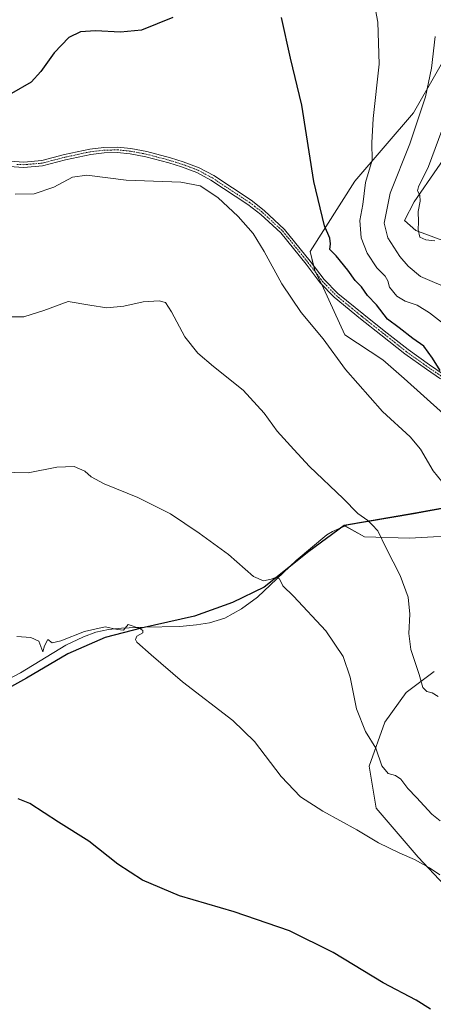
# Model space of a CAD drawing. Units: metres. Extents: x 638749 to 640910, y 4700852 to 4702097.
# Drawn here: x 639218 to 639374, y 4701284 to 4701656 of the extents above; entities that cross this region are included whole.
import ezdxf

# ---------------------------------------------------------------- set-up
doc = ezdxf.new("R2010")
doc.units = ezdxf.units.M
doc.header["$MEASUREMENT"] = 0
doc.linetypes.add('TRAZO_Y_PUNTO', pattern=[1, 0.5, -0.25, 0, -0.25])
for name, color, linetype, lineweight in [('Camino', 19, 'Continuous', 0), ('Camino Cxs', 19, 'Continuous', 0), ('Camino eje', 39, 'TRAZO_Y_PUNTO', 13), ('Comarca', 2, 'Continuous', 13), ('Comarca CxS', 133, 'Continuous', 0), ('Comunidad autónoma', 142, 'Continuous', 30), ('Comunidad Autónoma CxS', 142, 'Continuous', 0), ('Corriente natural lineal', 142, 'Continuous', 13), ('Cultivos herbáceos CxS', 92, 'Continuous', 0), ('Curva de nivel maestra', 36, 'Continuous', 30), ('Curva de nivel normal', 36, 'Continuous', 0), ('Matorral', 135, 'Continuous', 0), ('Matorral CxS', 135, 'Continuous', 0), ('Municipio', 9, 'Continuous', 13), ('Municipio CxS', 142, 'Continuous', 0), ('Provincia', 19, 'Continuous', 0), ('Provincia CxS', 1, 'Continuous', 0)]:
    doc.layers.add(name, color=color, linetype=linetype, lineweight=lineweight)

# ---------------------------------------------------------------- blocks, each defined once
blk = doc.blocks.new('*U150')
at = {"layer": 'Cultivos herbáceos CxS', "color": 92, "linetype": 'Continuous', "lineweight": 0}
for points in [[(639378.2, 4701572.02, 590.7), (639367.03, 4701576.18, 589.14), (639362.78, 4701579.93, 588.42), (639366.44, 4701587, 589.47), (639383.68, 4701612.18, 592.73)], [(639383.47, 4701650.94, 587.02), (639366.15, 4701620.53, 583.28), (639344.03, 4701594.76, 578.09), (639327.14, 4701568.2, 572.62), (639328.92, 4701561.11, 572.26), (639332.2, 4701554.46, 572.07), (639336.21, 4701545.65, 571.63), (639340.21, 4701536.85, 571.06), (639354.62, 4701527.4, 572.19), (639362.6, 4701520.31, 572.91), (639384.85, 4701500.36, 572.22)], [(639395.6, 4701474.67, 571.44), (639369.47, 4701469.88, 567.97), (639366.95, 4701469.42, 567.64), (639340.07, 4701464.83, 563.67), (639347.68, 4701460.54, 564.01), (639364.63, 4701460.02, 566.47), (639387.12, 4701461.34, 569.48)], [(639373.89, 4701409.75, 565.61), (639363.31, 4701401.81, 563.84), (639355.37, 4701390.57, 561.37), (639349.42, 4701374.03, 558.59), (639352.07, 4701358.15, 556.3), (639367.94, 4701339.63, 555.29), (639377.86, 4701329.05, 554.4)]]:
    blk.add_polyline3d(points, dxfattribs=at)
blk = doc.blocks.new('*U157')
at = {"layer": 'Curva de nivel normal', "color": 36, "linetype": 'Continuous', "lineweight": 0}
blk.add_polyline3d([(639374.21, 4701572.26, 590), (639370.73, 4701572.62, 590), (639368.57, 4701573.62, 590), (639367.84, 4701576.36, 590), (639368, 4701579.42, 590), (639367.86, 4701583.29, 590), (639368.59, 4701587.22, 590), (639368.48, 4701589.46, 590), (639367.66, 4701591.13, 590), (639368.04, 4701592.69, 590), (639371.82, 4701600.3, 590), (639380.56, 4701624.04, 590)], dxfattribs=at)

msp = doc.modelspace()

# ---------------------------------------------------------------- linework, layer by layer
at = {"layer": 'Camino', "color": 19, "linetype": 'Continuous', "lineweight": 0}
for points in [[(639213.85, 4701602.27, 571.35), (639219.09, 4701601.99, 571.37), (639225.87, 4701602.56, 571.17), (639234.45, 4701604.79, 571.14), (639244.06, 4701606.87, 571.2), (639249.27, 4701607.45, 571.29), (639254.46, 4701607.6, 571.3), (639259.54, 4701607.09, 571.23), (639265.54, 4701605.94, 571.09), (639274.42, 4701603.59, 570.95), (639279.23, 4701602.1, 570.81), (639285.25, 4701599.84, 570.76), (639290.76, 4701596.87, 570.67), (639304.83, 4701587.58, 570.94), (639309.82, 4701583.73, 571.11), (639317.53, 4701576.6, 571.58), (639327.18, 4701564.64, 572.35), (639332.47, 4701557.73, 572.52), (639337.6, 4701552.42, 572.42), (639347.35, 4701544.45, 572.56), (639355.11, 4701538.32, 572.83), (639364.06, 4701531.23, 573.66), (639372.15, 4701525.44, 574.53), (639377.37, 4701521.9, 575.04)], [(639376.33, 4701520.19, 574.93), (639371.01, 4701523.8, 574.3), (639362.86, 4701529.63, 573.44), (639353.87, 4701536.75, 572.6), (639346.1, 4701542.89, 572.21), (639336.24, 4701550.95, 572.13), (639330.95, 4701556.43, 572.08), (639325.61, 4701563.4, 571.99), (639316.06, 4701575.23, 571.31), (639308.53, 4701582.2, 570.82), (639303.67, 4701585.95, 570.67), (639289.73, 4701595.15, 570.41), (639284.42, 4701598.02, 570.57), (639278.58, 4701600.2, 570.6), (639273.86, 4701601.67, 570.73), (639265.1, 4701603.99, 570.92), (639259.25, 4701605.11, 571.02), (639254.39, 4701605.6, 571.06), (639249.41, 4701605.45, 571.02), (639244.38, 4701604.89, 570.91), (639234.91, 4701602.85, 570.85), (639226.21, 4701600.58, 570.93), (639219.11, 4701599.98, 571.09), (639213.54, 4701600.29, 571.07)]]:
    msp.add_polyline3d(points, dxfattribs=at)
at = {"layer": 'Camino Cxs', "color": 19, "linetype": 'Continuous', "lineweight": 0}
for points in [[(639213.85, 4701602.27, 571.35), (639219.09, 4701601.99, 571.37), (639225.87, 4701602.56, 571.17), (639234.45, 4701604.79, 571.14), (639244.06, 4701606.87, 571.2), (639249.27, 4701607.45, 571.29), (639254.46, 4701607.6, 571.3), (639259.54, 4701607.09, 571.23), (639265.54, 4701605.94, 571.09), (639274.42, 4701603.59, 570.95), (639279.23, 4701602.1, 570.81), (639285.25, 4701599.84, 570.76), (639290.76, 4701596.87, 570.67), (639304.83, 4701587.58, 570.94), (639309.82, 4701583.73, 571.11), (639317.53, 4701576.6, 571.58), (639327.18, 4701564.64, 572.35), (639332.47, 4701557.73, 572.52), (639337.6, 4701552.42, 572.42), (639347.35, 4701544.45, 572.56), (639355.11, 4701538.32, 572.83), (639364.06, 4701531.23, 573.66), (639372.15, 4701525.44, 574.53), (639377.37, 4701521.9, 575.04)], [(639376.33, 4701520.19, 574.93), (639371.01, 4701523.8, 574.3), (639362.86, 4701529.63, 573.44), (639353.87, 4701536.75, 572.6), (639346.1, 4701542.89, 572.21), (639336.24, 4701550.95, 572.13), (639330.95, 4701556.43, 572.08), (639325.61, 4701563.4, 571.99), (639316.06, 4701575.23, 571.31), (639308.53, 4701582.2, 570.82), (639303.67, 4701585.95, 570.67), (639289.73, 4701595.15, 570.41), (639284.42, 4701598.02, 570.57), (639278.58, 4701600.2, 570.6), (639273.86, 4701601.67, 570.73), (639265.1, 4701603.99, 570.92), (639259.25, 4701605.11, 571.02), (639254.39, 4701605.6, 571.06), (639249.41, 4701605.45, 571.02), (639244.38, 4701604.89, 570.91), (639234.91, 4701602.85, 570.85), (639226.21, 4701600.58, 570.93), (639219.11, 4701599.98, 571.09), (639213.54, 4701600.29, 571.07)]]:
    msp.add_polyline3d(points, dxfattribs=at)
at = {"layer": 'Camino eje', "color": 39, "linetype": 'TRAZO_Y_PUNTO', "lineweight": 13}
msp.add_polyline3d([(639216.48, 4701601.13, 571.24), (639219.1, 4701600.99, 571.23), (639226.04, 4701601.57, 571.05), (639230.39, 4701602.71, 571.02), (639234.68, 4701603.82, 570.99), (639239.42, 4701604.84, 570.95), (639244.22, 4701605.88, 571.05), (639249.34, 4701606.45, 571.16), (639251.83, 4701606.53, 571.18), (639254.43, 4701606.6, 571.18), (639259.4, 4701606.1, 571.12), (639265.32, 4701604.97, 571.01), (639274.14, 4701602.63, 570.84), (639276.5, 4701601.9, 570.76), (639278.91, 4701601.15, 570.71), (639281.83, 4701600.06, 570.65), (639284.84, 4701598.93, 570.68), (639287.59, 4701597.45, 570.63), (639290.25, 4701596.01, 570.54), (639304.25, 4701586.77, 570.8), (639309.18, 4701582.97, 570.96), (639312.94, 4701579.48, 571.14), (639316.8, 4701575.92, 571.45), (639326.4, 4701564.02, 572.17), (639331.71, 4701557.08, 572.26), (639336.92, 4701551.69, 572.26), (639346.73, 4701543.67, 572.35), (639354.49, 4701537.54, 572.72), (639363.46, 4701530.43, 573.55), (639371.58, 4701524.62, 574.39), (639376.85, 4701521.05, 574.98)], dxfattribs=at)
at = {"layer": 'Comarca', "color": 2, "linetype": 'Continuous', "lineweight": 13}
msp.add_polyline3d([(639395.56, 4701474.71, 571.44), (639366.9, 4701469.46, 567.63), (639340.03, 4701464.87, 563.67), (639326.67, 4701455.02, 561.87), (639309.79, 4701441.57, 559.45), (639297.91, 4701435.8, 558.4), (639283.49, 4701430.64, 556.98), (639263.34, 4701426.15, 555.74), (639249.79, 4701422.52, 554.18), (639235.76, 4701416.47, 553.57), (639220.11, 4701407.23, 553.93), (639206.72, 4701399.79, 553.25)], dxfattribs=at)
at = {"layer": 'Comarca CxS', "color": 133, "linetype": 'Continuous', "lineweight": 0}
for points in [[(639395.56, 4701474.71, 571.44), (639366.9, 4701469.45, 567.63), (639340.03, 4701464.87, 563.67), (639326.67, 4701455.02, 561.87), (639309.79, 4701441.57, 559.45), (639297.91, 4701435.8, 558.4), (639283.49, 4701430.64, 556.98), (639263.34, 4701426.15, 555.74), (639249.79, 4701422.52, 554.18), (639235.76, 4701416.47, 553.57), (639220.11, 4701407.23, 553.93), (639206.72, 4701399.79, 553.25)], [(639395.56, 4701474.7, 571.44), (639366.9, 4701469.45, 567.63), (639340.03, 4701464.87, 563.67), (639326.67, 4701455.02, 561.87), (639309.79, 4701441.57, 559.45), (639297.91, 4701435.8, 558.4), (639283.49, 4701430.64, 556.98), (639263.34, 4701426.15, 555.74), (639249.79, 4701422.52, 554.18), (639235.76, 4701416.47, 553.57), (639220.11, 4701407.23, 553.93), (639206.72, 4701399.79, 553.25)]]:
    msp.add_polyline3d(points, dxfattribs=at)
at = {"layer": 'Comunidad autónoma', "color": 142, "linetype": 'Continuous', "lineweight": 30}
msp.add_polyline3d([(639395.56, 4701474.71, 571.44), (639366.9, 4701469.46, 567.63), (639340.03, 4701464.87, 563.67), (639326.67, 4701455.02, 561.87), (639309.79, 4701441.57, 559.45), (639297.91, 4701435.8, 558.4), (639283.49, 4701430.64, 556.98), (639263.34, 4701426.15, 555.74), (639249.79, 4701422.52, 554.18), (639235.76, 4701416.47, 553.57), (639220.11, 4701407.23, 553.93), (639206.72, 4701399.79, 553.25)], dxfattribs=at)
at = {"layer": 'Comunidad Autónoma CxS', "color": 142, "linetype": 'Continuous', "lineweight": 0}
for points in [[(639395.56, 4701474.71, 571.44), (639366.9, 4701469.46, 567.63), (639340.03, 4701464.87, 563.67), (639326.67, 4701455.02, 561.87), (639309.79, 4701441.57, 559.45), (639297.91, 4701435.8, 558.4), (639283.49, 4701430.64, 556.98), (639263.34, 4701426.15, 555.74), (639249.79, 4701422.52, 554.18), (639235.76, 4701416.47, 553.57), (639220.11, 4701407.23, 553.93), (639206.72, 4701399.79, 553.25)], [(639395.56, 4701474.71, 571.44), (639366.9, 4701469.45, 567.63), (639340.03, 4701464.87, 563.67), (639326.67, 4701455.02, 561.87), (639309.79, 4701441.57, 559.45), (639297.91, 4701435.8, 558.4), (639283.49, 4701430.64, 556.98), (639263.34, 4701426.15, 555.74), (639249.79, 4701422.52, 554.18), (639235.76, 4701416.47, 553.57), (639220.11, 4701407.23, 553.93), (639206.72, 4701399.79, 553.25)]]:
    msp.add_polyline3d(points, dxfattribs=at)
at = {"layer": 'Corriente natural lineal', "color": 142, "linetype": 'Continuous', "lineweight": 13}
msp.add_polyline3d([(639341.62, 4701465.16, 563.88), (639335.53, 4701462.63, 563.04), (639333.46, 4701461.31, 562.85), (639321.89, 4701451.61, 561.3), (639307.3, 4701437.84, 558.5), (639301.29, 4701433.37, 557.6), (639294.91, 4701429.82, 557.53), (639289.18, 4701428.11, 556.77), (639284.33, 4701427.3, 556.4), (639278, 4701426.73, 556.04), (639264.56, 4701426.46, 555.86), (639255.99, 4701426.04, 555.36), (639251.01, 4701425.54, 554.87), (639246.34, 4701424.59, 554.27), (639241.62, 4701422.87, 553.8), (639234.95, 4701419.63, 553.97), (639217.9, 4701409.28, 553.74), (639206.49, 4701403.3, 552.3)], dxfattribs=at)
at = {"layer": 'Cultivos herbáceos CxS', "color": 92, "linetype": 'Continuous', "lineweight": 0}
for points in [[(639383.47, 4701650.94, 587.02), (639366.15, 4701620.53, 583.28), (639344.03, 4701594.76, 578.09), (639327.14, 4701568.2, 572.62), (639328.45, 4701562.99, 572.39), (639328.92, 4701561.11, 572.26), (639329.44, 4701560.04, 572.21), (639331.52, 4701555.84, 572.1), (639332.2, 4701554.46, 572.07), (639336.21, 4701545.65, 571.63), (639340.21, 4701536.85, 571.06), (639354.62, 4701527.4, 572.19), (639362.6, 4701520.31, 572.91), (639384.85, 4701500.36, 572.22)], [(639378.2, 4701572.02, 590.7), (639367.03, 4701576.18, 589.14), (639362.78, 4701579.93, 588.42), (639366.44, 4701587, 589.47), (639383.68, 4701612.18, 592.73)], [(639395.6, 4701474.67, 571.44), (639369.47, 4701469.88, 567.97), (639366.95, 4701469.42, 567.64), (639341.35, 4701465.05, 563.84), (639340.07, 4701464.83, 563.67), (639340.39, 4701464.65, 563.67), (639347.68, 4701460.54, 564.01), (639364.63, 4701460.02, 566.47), (639387.12, 4701461.34, 569.48)], [(639373.89, 4701409.75, 565.61), (639363.31, 4701401.81, 563.84), (639355.37, 4701390.57, 561.37), (639349.42, 4701374.03, 558.59), (639352.07, 4701358.15, 556.3), (639367.94, 4701339.63, 555.29), (639377.86, 4701329.05, 554.4)]]:
    msp.add_polyline3d(points, dxfattribs=at)
at = {"layer": 'Curva de nivel maestra', "color": 36, "linetype": 'Continuous', "lineweight": 30}
for points in [[(639275.4, 4701656.49, 575), (639263.53, 4701651.81, 575), (639255.58, 4701651.03, 575), (639246.14, 4701651.54, 575), (639240.52, 4701651.14, 575), (639236.1, 4701649.06, 575), (639230.53, 4701643.17, 575), (639225.49, 4701636.12, 575), (639221.86, 4701632.2, 575), (639214.43, 4701627.91, 575)], [(639376.2, 4701523.36, 575), (639373.33, 4701528.03, 575), (639370, 4701532.49, 575), (639365.83, 4701535.44, 575), (639360.69, 4701539.44, 575), (639356.34, 4701542.67, 575), (639352.15, 4701548.06, 575), (639348.82, 4701551.61, 575), (639346.52, 4701554.88, 575), (639344.17, 4701557.29, 575), (639341.37, 4701561.22, 575), (639336.94, 4701566.56, 575), (639334.58, 4701569, 575), (639334.8, 4701571.16, 575), (639334.56, 4701573.31, 575), (639332.52, 4701577.89, 575), (639328.51, 4701594.64, 575), (639324.04, 4701623.41, 575), (639319.71, 4701641.24, 575), (639316.37, 4701656.49, 575)], [(639372.53, 4701282.29, 550), (639367.08, 4701285.76, 550), (639354.74, 4701292.27, 550), (639335.83, 4701303.71, 550), (639319.4, 4701311.86, 550), (639298.54, 4701319.02, 550), (639277.85, 4701325.13, 550), (639263.92, 4701331.04, 550), (639254.62, 4701337.03, 550), (639243.67, 4701345.7, 550), (639232.18, 4701352.91, 550), (639221.41, 4701359.89, 550), (639217.03, 4701361.64, 550)]]:
    msp.add_polyline3d(points, dxfattribs=at)
at = {"layer": 'Curva de nivel normal', "color": 36, "linetype": 'Continuous', "lineweight": 0}
for points in [[(639376.68, 4701541.52, 580), (639372.17, 4701545.09, 580), (639367.5, 4701547.98, 580), (639362.97, 4701549.46, 580), (639359.88, 4701551.36, 580), (639357.04, 4701554.82, 580), (639356.49, 4701557.14, 580), (639355.45, 4701558.94, 580), (639352.33, 4701562.07, 580), (639348.7, 4701567.59, 580), (639346.45, 4701573.35, 580), (639345.94, 4701579.94, 580), (639346.99, 4701585.92, 580), (639348.08, 4701594.27, 580), (639350.49, 4701602.73, 580), (639350.39, 4701609.22, 580), (639350.87, 4701618.48, 580), (639353.17, 4701638.9, 580), (639352.74, 4701654.82, 580), (639350.3, 4701667.61, 580)], [(639374.3, 4701649.38, 585), (639372.96, 4701637.42, 585), (639370.71, 4701626.63, 585), (639364.77, 4701608.9, 585), (639357.3, 4701590.26, 585), (639355.05, 4701578.9, 585), (639356.44, 4701573.38, 585), (639361.04, 4701566.38, 585), (639364.11, 4701562.73, 585), (639368.74, 4701558.82, 585), (639380.84, 4701553.69, 585)], [(639378.42, 4701479.46, 570), (639373.58, 4701485.41, 570), (639368.81, 4701493.64, 570), (639364.85, 4701498.34, 570), (639354.38, 4701507.81, 570), (639340.46, 4701523.71, 570), (639332.02, 4701535.23, 570), (639323.76, 4701545.23, 570), (639316.44, 4701556.02, 570), (639309.85, 4701568.3, 570), (639305.59, 4701575.06, 570), (639299.97, 4701581.48, 570), (639292.3, 4701588.62, 570), (639285.66, 4701593.05, 570), (639278.4, 4701594.37, 570), (639257.78, 4701595.12, 570), (639242.94, 4701597.02, 570), (639237.5, 4701596.27, 570), (639230.48, 4701592.5, 570), (639222.98, 4701589.99, 570), (639215.8, 4701589.86, 570)], [(639375.46, 4701400.3, 565), (639373.14, 4701401.64, 565), (639371.16, 4701402.17, 565), (639369.6, 4701403.7, 565), (639368.22, 4701408.6, 565), (639365.19, 4701417.99, 565), (639364.4, 4701424.04, 565), (639364.8, 4701431.34, 565), (639364.12, 4701437.74, 565), (639361.08, 4701445.92, 565), (639355.82, 4701456.3, 565), (639352.73, 4701462.78, 565), (639350.57, 4701465.07, 565), (639348.94, 4701466.7, 565), (639345.19, 4701469.4, 565), (639339.63, 4701475.05, 565), (639326.96, 4701487.12, 565), (639321.04, 4701493.52, 565), (639314.7, 4701500.43, 565), (639309.76, 4701507.25, 565), (639301.89, 4701515.95, 565), (639290.68, 4701524.82, 565), (639284.78, 4701529.93, 565), (639279.9, 4701536.08, 565), (639274.88, 4701545.52, 565), (639272.52, 4701549.02, 565), (639270.13, 4701549.65, 565), (639264.2, 4701549.24, 565), (639256.84, 4701547.6, 565), (639250.45, 4701546.96, 565), (639244.03, 4701548.02, 565), (639235.84, 4701549.4, 565), (639226.7, 4701545.94, 565), (639219.1, 4701543.59, 565), (639212.84, 4701543.64, 565)], [(639210.47, 4701484.97, 560), (639220.81, 4701484.71, 560), (639231.6, 4701486.9, 560), (639238.17, 4701487.05, 560), (639242.2, 4701485.36, 560), (639244.58, 4701483.22, 560), (639249.47, 4701480.6, 560), (639262.15, 4701475.46, 560), (639274.45, 4701469.27, 560), (639285.22, 4701461.89, 560), (639296.31, 4701453.89, 560), (639305.75, 4701445.59, 560), (639309.49, 4701443.91, 560), (639312.42, 4701444.53, 560), (639314.17, 4701445.18, 560), (639315.54, 4701444.7, 560), (639316.81, 4701442.05, 560), (639320.88, 4701438.12, 560), (639333, 4701425.1, 560), (639339.58, 4701415.41, 560), (639342.18, 4701407.56, 560), (639344.61, 4701395.64, 560), (639348.05, 4701387.1, 560), (639351.9, 4701380.78, 560), (639354.22, 4701374.19, 560), (639356.59, 4701371.26, 560), (639359.39, 4701370.52, 560), (639361.32, 4701369.16, 560), (639364.01, 4701365.53, 560), (639367.31, 4701362.16, 560), (639373.1, 4701355.95, 560), (639376.24, 4701353.43, 560)], [(639376.13, 4701332.96, 555), (639372.14, 4701335.66, 555), (639366.57, 4701338.76, 555), (639360.95, 4701341.13, 555), (639352.94, 4701345.13, 555), (639344.77, 4701350.03, 555), (639331.91, 4701357.06, 555), (639323.53, 4701362.45, 555), (639316.24, 4701370.16, 555), (639306.14, 4701383.27, 555), (639297.95, 4701391.21, 555), (639278.97, 4701405.82, 555), (639267.12, 4701415.99, 555), (639261.71, 4701420.85, 555), (639261.22, 4701421.79, 555), (639261.78, 4701423.04, 555), (639264.04, 4701424.3, 555), (639264.08, 4701425.27, 555), (639262.89, 4701425.98, 555), (639258.43, 4701427.43, 555), (639256.78, 4701425.38, 555), (639254.49, 4701425.55, 555), (639249.76, 4701426.57, 555), (639242.02, 4701424.78, 555), (639233.14, 4701421.28, 555), (639229.77, 4701420.59, 555), (639228.21, 4701421.77, 555), (639226.9, 4701419.41, 555), (639226.31, 4701417.13, 555), (639224.74, 4701421.15, 555), (639221.73, 4701422.56, 555), (639216.49, 4701422.9, 555)]]:
    msp.add_polyline3d(points, dxfattribs=at)
at = {"layer": 'Matorral', "color": 135, "linetype": 'Continuous', "lineweight": 0}
for points in [[(639383.47, 4701650.94, 587.02), (639366.15, 4701620.53, 583.28), (639344.03, 4701594.76, 578.09), (639327.14, 4701568.2, 572.62), (639328.45, 4701562.99, 572.39), (639328.92, 4701561.11, 572.26), (639329.44, 4701560.04, 572.21), (639331.52, 4701555.84, 572.1), (639332.2, 4701554.46, 572.07), (639336.21, 4701545.65, 571.63), (639340.21, 4701536.85, 571.06), (639354.62, 4701527.4, 572.19), (639362.6, 4701520.31, 572.91), (639384.85, 4701500.36, 572.22)], [(639378.2, 4701572.02, 590.7), (639367.03, 4701576.18, 589.14), (639362.78, 4701579.93, 588.42), (639366.44, 4701587, 589.47), (639383.68, 4701612.18, 592.73)], [(639395.6, 4701474.67, 571.44), (639369.47, 4701469.88, 567.97), (639366.95, 4701469.42, 567.64), (639341.35, 4701465.05, 563.84), (639340.07, 4701464.83, 563.67), (639340.39, 4701464.65, 563.67), (639347.68, 4701460.54, 564.01), (639364.63, 4701460.02, 566.47), (639387.12, 4701461.34, 569.48)], [(639373.89, 4701409.75, 565.61), (639363.31, 4701401.81, 563.84), (639355.37, 4701390.57, 561.37), (639349.42, 4701374.03, 558.59), (639352.07, 4701358.15, 556.3), (639367.94, 4701339.63, 555.29), (639377.86, 4701329.05, 554.4)]]:
    msp.add_polyline3d(points, dxfattribs=at)
at = {"layer": 'Matorral CxS', "color": 135, "linetype": 'Continuous', "lineweight": 0}
for points in [[(639384.85, 4701500.36, 572.22), (639362.6, 4701520.31, 572.91), (639354.62, 4701527.4, 572.19), (639340.21, 4701536.85, 571.06), (639336.21, 4701545.65, 571.63), (639332.2, 4701554.46, 572.07), (639328.92, 4701561.11, 572.26), (639327.14, 4701568.2, 572.62), (639344.03, 4701594.76, 578.09), (639366.15, 4701620.53, 583.28), (639383.47, 4701650.94, 587.02)], [(639383.68, 4701612.18, 592.73), (639366.44, 4701587, 589.47), (639362.78, 4701579.93, 588.42), (639367.03, 4701576.18, 589.14), (639378.2, 4701572.02, 590.7)], [(639387.12, 4701461.34, 569.48), (639364.63, 4701460.02, 566.47), (639347.68, 4701460.54, 564.01), (639340.07, 4701464.83, 563.67), (639366.95, 4701469.42, 567.64), (639369.47, 4701469.88, 567.97), (639395.6, 4701474.67, 571.44)], [(639377.86, 4701329.05, 554.4), (639367.94, 4701339.63, 555.29), (639352.07, 4701358.15, 556.3), (639349.42, 4701374.03, 558.59), (639355.37, 4701390.57, 561.37), (639363.31, 4701401.81, 563.84), (639373.89, 4701409.75, 565.61)]]:
    msp.add_polyline3d(points, dxfattribs=at)
at = {"layer": 'Municipio', "color": 9, "linetype": 'Continuous', "lineweight": 13}
msp.add_polyline3d([(639395.56, 4701474.71, 571.44), (639366.9, 4701469.46, 567.63), (639340.03, 4701464.87, 563.67), (639326.67, 4701455.02, 561.87), (639309.79, 4701441.57, 559.45), (639297.91, 4701435.8, 558.4), (639283.49, 4701430.64, 556.98), (639263.34, 4701426.15, 555.74), (639249.79, 4701422.52, 554.18), (639235.76, 4701416.47, 553.57), (639220.11, 4701407.23, 553.93), (639206.72, 4701399.79, 553.25)], dxfattribs=at)
at = {"layer": 'Municipio CxS', "color": 142, "linetype": 'Continuous', "lineweight": 0}
for points in [[(639395.56, 4701474.71, 571.44), (639366.9, 4701469.46, 567.63), (639340.03, 4701464.87, 563.67), (639326.67, 4701455.02, 561.87), (639309.79, 4701441.57, 559.45), (639297.91, 4701435.8, 558.4), (639283.49, 4701430.64, 556.98), (639263.34, 4701426.15, 555.74), (639249.79, 4701422.52, 554.18), (639235.76, 4701416.47, 553.57), (639220.11, 4701407.23, 553.93), (639206.72, 4701399.79, 553.25)], [(639395.56, 4701474.71, 571.44), (639366.9, 4701469.45, 567.63), (639340.03, 4701464.87, 563.67), (639326.67, 4701455.02, 561.87), (639309.79, 4701441.57, 559.45), (639297.91, 4701435.8, 558.4), (639283.49, 4701430.64, 556.98), (639263.34, 4701426.15, 555.74), (639249.79, 4701422.52, 554.18), (639235.76, 4701416.47, 553.57), (639220.11, 4701407.23, 553.93), (639206.72, 4701399.79, 553.25)]]:
    msp.add_polyline3d(points, dxfattribs=at)
at = {"layer": 'Provincia', "color": 19, "linetype": 'Continuous', "lineweight": 0}
msp.add_polyline3d([(639395.56, 4701474.71, 571.44), (639366.9, 4701469.46, 567.63), (639340.03, 4701464.87, 563.67), (639326.67, 4701455.02, 561.87), (639309.79, 4701441.57, 559.45), (639297.91, 4701435.8, 558.4), (639283.49, 4701430.64, 556.98), (639263.34, 4701426.15, 555.74), (639249.79, 4701422.52, 554.18), (639235.76, 4701416.47, 553.57), (639220.11, 4701407.23, 553.93), (639206.72, 4701399.79, 553.25)], dxfattribs=at)
at = {"layer": 'Provincia CxS', "color": 1, "linetype": 'Continuous', "lineweight": 0}
for points in [[(639395.56, 4701474.71, 571.44), (639366.9, 4701469.46, 567.63), (639340.03, 4701464.87, 563.67), (639326.67, 4701455.02, 561.87), (639309.79, 4701441.57, 559.45), (639297.91, 4701435.8, 558.4), (639283.49, 4701430.64, 556.98), (639263.34, 4701426.15, 555.74), (639249.79, 4701422.52, 554.18), (639235.76, 4701416.47, 553.57), (639220.11, 4701407.23, 553.93), (639206.72, 4701399.79, 553.25)], [(639395.56, 4701474.71, 571.44), (639366.9, 4701469.45, 567.63), (639340.03, 4701464.87, 563.67), (639326.67, 4701455.02, 561.87), (639309.79, 4701441.57, 559.45), (639297.91, 4701435.8, 558.4), (639283.49, 4701430.64, 556.98), (639263.34, 4701426.15, 555.74), (639249.79, 4701422.52, 554.18), (639235.76, 4701416.47, 553.57), (639220.11, 4701407.23, 553.93), (639206.72, 4701399.79, 553.25)]]:
    msp.add_polyline3d(points, dxfattribs=at)

# ---------------------------------------------------------------- block references
at = {"layer": 'Cultivos herbáceos CxS', "color": 92, "linetype": 'Continuous', "lineweight": 0}
msp.add_blockref('*U150', (0, 0), dxfattribs=at)
at = {"layer": 'Curva de nivel normal', "color": 36, "linetype": 'Continuous', "lineweight": 0}
msp.add_blockref('*U157', (0, 0), dxfattribs=at)

doc.saveas('drawing.dxf')
